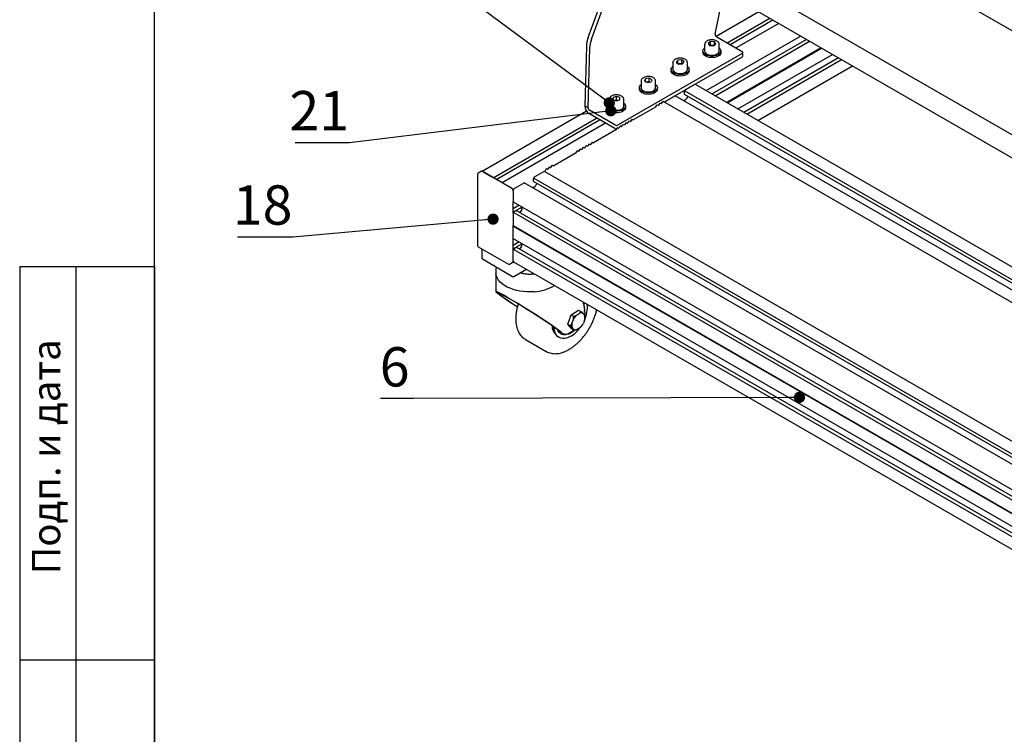
# Paper-space layout 'Лист2' of a CAD drawing. Units: millimetres. Extents: x 8 to 420, y -1 to 292.
# Drawn here: x 8 to 96, y 108 to 172 of the extents above; entities that cross this region are included whole.
import ezdxf

# ---------------------------------------------------------------- set-up
doc = ezdxf.new("R2010")
doc.units = ezdxf.units.MM
doc.layers.add('ГЕОМЕТРИЯ', color=90, linetype='Continuous', lineweight=25)
doc.styles.add('SLDTEXTSTYLE0', font='TXT', dxfattribs={"width": 0.7, "bigfont": 'bigfont'})
doc.styles.add('SLDTEXTSTYLE1', font='TXT', dxfattribs={"width": 0.7})
doc.dimstyles.new('SLDDIMSTYLE3', dxfattribs={"dimtxt": 0.18, "dimasz": 1, "dimexe": 0, "dimexo": 0.0625, "dimgap": 0, "dimtad": 0, "dimtih": 1, "dimtoh": 1, "dimdec": 0, "dimrnd": 1e-09, "dimzin": 0, "dimdsep": 46, "dimtxsty": 'Standard', "dimblk1": 'DOT', "dimblk2": 'DOT', "dimsah": 1, "dimcen": 0.09, "dimadec": 0, "dimazin": 0, "dimtfac": 1, "dimtdec": 0, "dimtofl": 0, "dimtmove": 0, "dimatfit": 3, "dimldrblk": 'DOT', "dimfxl": 0, "dimfrac": 2, "dimtolj": 1, "dimtzin": 0, "dimarcsym": 0})

# ---------------------------------------------------------------- blocks, each defined once
blk = doc.blocks.new('_Dot')
at = {"color": 0, "linetype": 'ByBlock', "lineweight": -2}
blk.add_line((-0.5, 0), (-1, 0), dxfattribs=at)
at = {"color": 0, "linetype": 'ByBlock', "const_width": 0.5}
blk.add_lwpolyline([(-0.25, 0, 1), (0.25, 0, 1)], format="xyb", close=True, dxfattribs=at)

psp = doc.layouts.new('Лист2')

# ---------------------------------------------------------------- linework, layer by layer
at = {"color": 7, "linetype": 'Continuous', "lineweight": 25}
for p, q in [((20, 5), (20, 292)), ((8, 150), (20, 150)), ((8, 150), (8, 5)), ((13, 150), (13, 5)), ((20, 150), (20, 5)), ((8, 115), (20, 115))]:
    psp.add_line(p, q, dxfattribs=at)
at = {"layer": 'ГЕОМЕТРИЯ'}
for p, q in [((119.342, 157.651), (72.342, 184.784)), ((65.31, 179.586), (115.508, 150.607)), ((115.508, 148.551), (65.304, 177.534)), ((58.562, 170.406), (60.678, 176.204)), ((58.845, 170.243), (60.961, 176.04)), ((69.844, 170.692), (70.474, 173.771)), ((73.723, 172.673), (69.935, 170.487)), ((70.899, 169.92), (74.696, 172.112)), ((71.166, 169.766), (74.962, 171.958)), ((75.495, 171.651), (71.698, 169.459)), ((69.038, 165.673), (77.443, 170.526)), ((69.432, 170.03), (69.217, 169.872)), ((69.217, 169.872), (69.346, 169.686)), ((69.776, 170.001), (69.432, 170.03)), ((69.432, 169.703), (69.432, 170.03)), ((77.972, 170.221), (69.566, 165.369)), ((69.905, 169.815), (69.776, 170.001)), ((69.776, 169.72), (69.776, 170.001)), ((69.837, 165.212), (78.242, 170.064)), ((69.985, 170.448), (72.248, 169.141)), ((58.396, 169.595), (58.247, 164.325)), ((58.679, 169.432), (58.53, 164.161)), ((68.761, 169.19), (68.761, 169.06)), ((68.911, 169.778), (68.911, 169.19)), ((69.346, 169.686), (69.69, 169.657)), ((69.432, 169.703), (69.402, 169.681)), ((69.604, 169.689), (69.432, 169.703)), ((69.72, 169.679), (69.604, 169.689)), ((69.69, 169.657), (69.905, 169.815)), ((70.211, 169.19), (70.211, 169.778)), ((70.211, 169.778), (70.211, 169.77)), ((70.361, 169.06), (70.361, 169.19)), ((70.875, 164.613), (79.28, 169.465)), ((79.284, 169.463), (70.878, 164.611)), ((70.91, 164.593), (79.315, 169.445)), ((72.306, 168.733), (72.306, 169.06)), ((72.248, 168.978), (61.217, 162.61)), ((72.248, 168.651), (65.312, 164.647)), ((66.082, 168.145), (66.083, 168.155)), ((66.082, 168.145), (66.082, 167.557)), ((66.53, 168.374), (66.386, 168.191)), ((66.386, 168.191), (66.589, 168.028)), ((66.876, 168.393), (66.53, 168.374)), ((66.53, 168.075), (66.53, 168.374)), ((67.078, 168.23), (66.876, 168.393)), ((66.876, 168.067), (66.876, 168.393)), ((66.934, 168.048), (67.078, 168.23)), ((67.382, 167.557), (67.382, 168.145)), ((67.382, 168.145), (67.382, 168.137)), ((71.867, 164.04), (80.272, 168.893)), ((80.805, 168.585), (72.399, 163.733)), ((72.666, 163.579), (81.071, 168.431)), ((65.932, 167.557), (65.932, 167.427)), ((66.703, 168.057), (66.562, 168.049)), ((66.589, 168.028), (66.934, 168.048)), ((66.876, 168.067), (66.703, 168.057)), ((66.902, 168.046), (66.876, 168.067)), ((67.532, 167.427), (67.532, 167.557)), ((73.639, 163.018), (82.044, 167.87)), ((63.254, 166.513), (63.254, 165.925)), ((63.646, 166.712), (63.573, 166.516)), ((63.573, 166.516), (63.832, 166.382)), ((63.976, 166.774), (63.646, 166.712)), ((63.646, 166.478), (63.646, 166.712)), ((63.811, 166.417), (63.777, 166.41)), ((63.779, 166.409), (63.811, 166.417)), ((63.976, 166.448), (63.811, 166.417)), ((63.832, 166.382), (64.162, 166.444)), ((64.234, 166.64), (63.976, 166.774)), ((63.976, 166.448), (63.976, 166.774)), ((64.031, 166.419), (63.976, 166.448)), ((64.162, 166.444), (64.234, 166.64)), ((64.554, 165.925), (64.554, 166.513)), ((63.104, 165.925), (63.104, 165.794)), ((64.54, 165.847), (64.554, 165.925)), ((64.704, 165.794), (64.704, 165.925)), ((67.093, 165.574), (67.093, 165.378)), ((67.162, 165.634), (67.111, 165.604)), ((67.162, 165.695), (67.162, 165.634)), ((67.162, 165.634), (114.906, 138.072)), ((68.005, 166.202), (67.18, 165.726)), ((115.244, 138.999), (68.105, 166.212)), ((60.425, 164.88), (60.425, 164.292)), ((61.066, 165.146), (60.77, 165.041)), ((60.77, 165.041), (60.779, 164.84)), ((60.779, 164.84), (61.085, 164.745)), ((61.066, 164.819), (60.963, 164.783)), ((61.372, 165.05), (61.066, 165.146)), ((61.066, 164.819), (61.066, 165.146)), ((61.188, 164.781), (61.066, 164.819)), ((61.085, 164.745), (61.381, 164.85)), ((61.381, 164.85), (61.372, 165.05)), ((61.372, 164.846), (61.372, 165.05)), ((61.725, 164.89), (61.725, 164.88)), ((61.725, 164.292), (61.725, 164.88)), ((65.082, 164.532), (65.173, 164.672)), ((65.209, 164.693), (65.277, 164.667)), ((65.277, 164.667), (65.285, 164.663)), ((114.655, 136.162), (65.285, 164.663)), ((65.459, 164.733), (66.285, 165.209)), ((114.694, 137.272), (66.298, 165.21)), ((67.214, 164.848), (67.07, 164.764)), ((67.1, 165.362), (114.814, 137.817)), ((67.423, 165.175), (67.264, 164.9)), ((58.416, 163.836), (49.137, 158.48)), ((58.247, 164.325), (58.53, 164.161)), ((60.934, 162.61), (58.671, 163.916)), ((60.275, 164.292), (60.275, 164.161)), ((61.875, 164.161), (61.875, 164.292)), ((64.544, 164.204), (62.556, 163.057)), ((64.562, 164.222), (64.664, 164.378)), ((64.7, 164.399), (64.791, 164.364)), ((64.827, 164.385), (64.918, 164.525)), ((64.954, 164.546), (65.045, 164.511)), ((50.11, 157.919), (59.302, 163.225)), ((50.377, 157.765), (59.569, 163.071)), ((60.934, 162.283), (58.671, 163.59)), ((62.146, 162.925), (62.055, 162.785)), ((62.274, 162.911), (62.182, 162.946)), ((62.401, 163.072), (62.31, 162.932)), ((62.538, 163.054), (62.437, 163.093)), ((60.101, 162.764), (50.909, 157.458)), ((61.009, 162.163), (59.021, 161.016)), ((61.027, 162.181), (61.128, 162.337)), ((61.164, 162.358), (61.255, 162.323)), ((61.292, 162.344), (61.383, 162.484)), ((61.419, 162.505), (61.51, 162.47)), ((61.546, 162.491), (61.637, 162.631)), ((61.673, 162.652), (61.769, 162.615)), ((61.892, 162.778), (61.796, 162.631)), ((62.019, 162.764), (61.928, 162.799)), ((57.491, 160.14), (57.593, 160.296)), ((57.629, 160.317), (57.72, 160.282)), ((57.756, 160.303), (57.847, 160.443)), ((57.883, 160.464), (57.974, 160.429)), ((58.011, 160.45), (58.102, 160.59)), ((58.138, 160.611), (58.233, 160.574)), ((58.356, 160.737), (58.261, 160.59)), ((58.483, 160.723), (58.392, 160.758)), ((58.611, 160.884), (58.52, 160.744)), ((58.738, 160.87), (58.647, 160.905)), ((58.865, 161.031), (58.774, 160.891)), ((59.003, 161.013), (58.902, 161.052)), ((57.473, 160.122), (55.485, 158.975)), ((49.075, 158.492), (48.771, 158.317)), ((51.812, 156.936), (49.125, 158.487)), ((54.821, 158.696), (54.752, 158.591)), ((54.948, 158.682), (54.857, 158.717)), ((55.075, 158.843), (54.984, 158.703)), ((55.202, 158.829), (55.111, 158.864)), ((55.33, 158.99), (55.239, 158.85)), ((55.467, 158.972), (55.366, 159.011)), ((48.721, 158.23), (48.721, 151.861)), ((49.196, 158.446), (50.022, 157.97)), ((53.658, 157.818), (53.658, 157.622)), ((53.665, 157.606), (104.384, 128.326)), ((53.727, 157.878), (53.676, 157.848)), ((53.727, 157.939), (53.727, 157.878)), ((53.727, 157.878), (104.639, 128.487)), ((54.57, 158.446), (53.745, 157.97)), ((105.582, 129.066), (54.67, 158.456)), ((54.711, 158.467), (54.711, 158.432)), ((51.742, 156.977), (50.916, 157.453)), ((51.883, 156.734), (51.883, 156.813)), ((51.883, 156.732), (51.883, 155.779)), ((52.024, 156.977), (52.85, 157.453)), ((103.774, 128.064), (52.863, 157.455)), ((53.779, 157.092), (53.635, 157.008)), ((53.988, 157.419), (53.829, 157.144)), ((51.883, 155.779), (51.883, 155.778)), ((51.883, 154.746), (51.883, 155.778)), ((51.883, 155.77), (51.885, 155.771)), ((52.411, 155.465), (51.883, 155.16)), ((51.883, 154.848), (52.661, 155.297)), ((51.888, 155.767), (102.461, 126.572)), ((52.148, 154.999), (51.971, 154.897)), ((102.461, 125.962), (52.161, 155)), ((52.64, 155.085), (52.484, 154.814)), ((52.661, 155.321), (52.661, 155.154)), ((51.883, 154.746), (51.883, 153.649)), ((51.883, 154.746), (51.883, 154.746)), ((51.954, 154.807), (51.901, 154.776)), ((51.954, 154.866), (51.954, 154.807)), ((51.954, 154.807), (102.461, 125.649)), ((51.883, 153.609), (51.883, 153.649)), ((51.883, 153.649), (102.461, 124.451)), ((51.883, 153.649), (51.897, 153.637)), ((51.886, 153.647), (51.883, 153.645)), ((51.883, 153.609), (51.897, 153.637)), ((51.883, 153.609), (102.461, 124.41)), ((51.883, 152.512), (51.883, 153.609)), ((102.461, 124.447), (51.897, 153.637)), ((51.883, 151.48), (51.883, 152.512)), ((51.883, 152.512), (51.883, 152.512)), ((51.883, 152.504), (51.885, 152.505)), ((51.888, 152.501), (102.461, 123.306)), ((48.771, 151.774), (51.458, 150.223)), ((49.096, 151.587), (49.096, 150.771)), ((52.415, 152.197), (51.883, 151.889)), ((51.883, 151.581), (52.661, 152.03)), ((51.883, 151.479), (51.883, 151.48)), ((51.883, 150.526), (51.883, 151.479)), ((51.901, 151.51), (51.954, 151.541)), ((51.954, 151.541), (51.954, 151.6)), ((51.954, 151.541), (102.461, 122.383)), ((51.971, 151.63), (52.141, 151.728)), ((102.461, 122.691), (52.159, 151.73)), ((52.482, 151.544), (52.64, 151.818)), ((52.661, 151.888), (52.661, 152.055)), ((49.146, 150.684), (51.833, 149.133)), ((51.558, 150.223), (51.862, 150.399)), ((51.883, 150.444), (51.883, 150.524)), ((51.883, 150.458), (51.896, 150.466)), ((51.924, 150.435), (102.461, 121.26)), ((51.933, 149.133), (53.056, 149.781)), ((51.966, 150.411), (51.954, 150.404)), ((50.339, 149.35), (50.335, 149.317)), ((50.335, 149.318), (50.335, 147.796)), ((50.342, 149.347), (50.343, 149.318)), ((52.598, 149.517), (52.648, 149.41)), ((52.662, 149.554), (52.662, 149.406)), ((53.582, 149.478), (53.582, 149.325)), ((53.781, 149.353), (53.79, 149.358)), ((58.126, 146.854), (58.252, 145.811)), ((56.747, 144.869), (57.036, 145.712)), ((57.036, 145.712), (57.688, 146.138)), ((57.036, 145.712), (57.248, 145.59)), ((57.506, 145.671), (57.783, 145.853)), ((57.688, 146.138), (57.9, 146.016)), ((58.075, 145.855), (58.229, 145.677)), ((58.263, 145.598), (58.26, 145.526)), ((58.264, 145.468), (58.264, 145.526)), ((56.747, 144.869), (56.959, 144.747)), ((57.11, 144.452), (56.747, 144.869)), ((57.113, 144.948), (57.236, 145.307)), ((57.289, 144.408), (57.134, 144.586)), ((57.857, 144.592), (57.58, 144.411)), ((58.25, 145.315), (58.128, 144.956)), ((55.491, 144.313), (55.683, 143.983)), ((56.13, 144.135), (56.081, 144.168)), ((56.152, 144.12), (56.13, 144.135)), ((56.152, 144.12), (56.369, 143.996)), ((56.37, 143.998), (56.354, 144.005)), ((56.829, 144.068), (57.302, 144.341)), ((57.11, 144.452), (57.322, 144.329)), ((52.978, 143.517), (54.817, 142.455)), ((54.817, 142.455), (54.799, 142.466))]:
    psp.add_line(p, q, dxfattribs=at)
at = {"layer": 'ГЕОМЕТРИЯ', "flags": 128}
for points in [[(69.14, 168.667), (69.004, 168.728), (68.893, 168.805), (68.814, 168.894), (68.77, 168.99), (68.761, 169.06)], [(69.14, 168.797), (69.004, 168.859), (68.893, 168.936), (68.814, 169.024), (68.77, 169.121), (68.762, 169.221), (68.792, 169.319), (68.858, 169.411), (68.911, 169.46)], [(68.911, 169.19), (68.918, 169.135), (68.957, 169.051)], [(68.957, 169.051), (69.029, 168.975), (69.129, 168.91), (69.253, 168.86), (69.393, 168.828), (69.543, 168.815), (69.693, 168.823), (69.836, 168.85), (69.965, 168.896), (70.071, 168.958), (70.15, 169.032), (70.197, 169.115), (70.211, 169.19)], [(70.217, 169.455), (70.272, 169.402), (70.334, 169.309), (70.36, 169.21), (70.349, 169.11), (70.3, 169.014), (70.217, 168.927), (70.104, 168.851), (69.965, 168.792), (69.807, 168.751), (69.638, 168.731), (69.465, 168.732), (69.296, 168.754), (69.14, 168.797)], [(70.361, 169.06), (70.349, 168.98), (70.3, 168.884), (70.217, 168.796), (70.104, 168.721), (69.965, 168.661), (69.807, 168.62), (69.638, 168.6), (69.465, 168.601), (69.296, 168.624), (69.14, 168.667)], [(66.447, 166.995), (66.293, 167.041), (66.16, 167.104), (66.053, 167.183), (65.978, 167.273), (65.938, 167.37), (65.932, 167.427)], [(66.447, 167.126), (66.293, 167.171), (66.16, 167.235), (66.053, 167.313), (65.978, 167.403), (65.938, 167.501), (65.936, 167.6), (65.97, 167.698), (66.041, 167.79), (66.082, 167.827)], [(66.082, 167.557), (66.09, 167.499), (66.131, 167.415), (66.204, 167.339), (66.305, 167.275), (66.429, 167.225), (66.57, 167.194), (66.72, 167.182), (66.87, 167.191), (67.013, 167.219), (67.14, 167.265), (67.246, 167.328), (67.324, 167.402)], [(67.388, 167.822), (67.453, 167.758), (67.511, 167.664), (67.532, 167.564), (67.516, 167.465), (67.463, 167.37), (67.376, 167.284), (67.259, 167.21), (67.118, 167.153), (66.958, 167.114), (66.788, 167.097), (66.615, 167.101), (66.447, 167.126)], [(67.532, 167.427), (67.516, 167.334), (67.463, 167.239), (67.376, 167.153), (67.259, 167.079), (67.118, 167.022), (66.958, 166.984), (66.788, 166.966), (66.615, 166.97), (66.447, 166.995)], [(67.324, 167.402), (67.37, 167.485), (67.382, 167.557)], [(63.787, 165.337), (63.62, 165.362), (63.465, 165.408), (63.332, 165.471), (63.225, 165.55), (63.15, 165.64), (63.11, 165.737), (63.104, 165.794)], [(63.787, 165.468), (63.62, 165.493), (63.465, 165.538), (63.332, 165.602), (63.225, 165.68), (63.15, 165.77), (63.11, 165.867), (63.107, 165.967), (63.142, 166.065), (63.212, 166.156), (63.254, 166.194)], [(63.254, 165.925), (63.26, 165.872), (63.298, 165.788), (63.369, 165.711), (63.469, 165.646), (63.592, 165.595), (63.732, 165.563), (63.881, 165.55), (64.032, 165.557), (64.175, 165.584), (64.304, 165.629), (64.411, 165.69), (64.491, 165.764), (64.54, 165.847)], [(64.56, 166.189), (64.625, 166.125), (64.682, 166.031), (64.704, 165.932), (64.688, 165.833), (64.635, 165.737), (64.548, 165.651), (64.431, 165.577), (64.29, 165.52), (64.13, 165.482), (63.96, 165.464), (63.787, 165.468)], [(64.704, 165.794), (64.688, 165.702), (64.635, 165.607), (64.548, 165.52), (64.431, 165.447), (64.29, 165.389), (64.13, 165.351), (63.96, 165.333), (63.787, 165.337)], [(61.147, 163.701), (60.974, 163.703), (60.806, 163.726), (60.65, 163.77), (60.515, 163.832), (60.405, 163.909), (60.327, 163.998), (60.284, 164.095), (60.275, 164.161)], [(61.147, 163.832), (60.974, 163.834), (60.806, 163.857), (60.65, 163.901), (60.515, 163.962), (60.405, 164.04), (60.327, 164.129), (60.284, 164.226), (60.278, 164.325), (60.309, 164.424), (60.376, 164.516), (60.425, 164.561)], [(60.425, 164.292), (60.432, 164.238), (60.471, 164.154), (60.542, 164.077), (60.643, 164.012), (60.766, 163.962), (60.906, 163.93), (61.055, 163.917), (61.206, 163.924), (61.349, 163.952), (61.478, 163.997), (61.585, 164.059), (61.664, 164.133), (61.712, 164.215), (61.725, 164.292)], [(61.732, 164.556), (61.789, 164.501), (61.85, 164.407), (61.875, 164.308), (61.862, 164.209), (61.813, 164.113), (61.729, 164.026), (61.615, 163.951), (61.475, 163.892), (61.317, 163.852), (61.147, 163.832)], [(61.875, 164.161), (61.862, 164.078), (61.813, 163.982), (61.729, 163.895), (61.615, 163.82), (61.475, 163.761), (61.317, 163.721), (61.147, 163.701)], [(53.765, 147.772), (53.441, 147.755), (53.117, 147.759), (52.794, 147.783), (52.478, 147.826), (52.173, 147.89), (51.88, 147.972), (51.605, 148.071), (51.35, 148.187), (51.119, 148.319), (50.913, 148.464), (50.736, 148.621), (50.589, 148.789), (50.475, 148.964), (50.394, 149.146), (50.347, 149.331), (50.344, 149.357)], [(58.255, 145.634), (58.256, 145.66), (58.252, 145.811)], [(57.019, 143.81), (56.825, 143.711), (56.634, 143.643), (56.45, 143.608), (56.275, 143.605), (56.113, 143.635), (55.966, 143.697), (55.837, 143.791), (55.728, 143.914), (55.641, 144.064), (55.578, 144.239), (55.539, 144.436), (55.526, 144.604)], [(57.017, 144.095), (56.841, 144.006), (56.668, 143.949), (56.502, 143.923), (56.347, 143.93), (56.205, 143.969), (56.079, 144.04), (55.973, 144.141), (55.887, 144.27), (55.842, 144.374)], [(57.36, 144.351), (57.193, 144.212), (57.017, 144.095)]]:
    psp.add_lwpolyline(points, dxfattribs=at)
at = {"layer": 'ГЕОМЕТРИЯ'}
for centre, radius, start, end in [((61.005, 169.484), 2.611, 159.31812, 177.55257), ((61.288, 169.321), 2.611, 159.31812, 177.55257), ((70.151, 170.706), 0.307, 182.60548, 237.39452), ((69.561, 169.187), 0.504, 85.05916, 103.14975), ((69.567, 169.225), 0.465, 72.63116, 85.45729), ((72.217, 169.06), 0.0873, 290.78342, 69.21658), ((72.206, 168.743), 0.101, 294.37466, 354.3052), ((66.726, 167.594), 0.464, 92.85284, 108.25898), ((66.733, 167.556), 0.502, 75.98385, 93.38354), ((63.904, 165.918), 0.507, 78.26604, 100.57091), ((67.131, 165.572), 0.0384, 122.60548, 177.39452), ((67.2, 165.693), 0.0384, 122.60548, 177.39452), ((68.064, 166.12), 0.101, 65.69288, 125.61758), ((61.075, 164.287), 0.505, 77.40124, 102.22196), ((65.205, 164.657), 0.0357, 84.17629, 155.81834), ((65.619, 164.481), 0.298, 122.38282, 151.83314), ((66.292, 165.199), 0.0126, 65.69288, 125.61758), ((67.11, 165.375), 0.0168, 172.74417, 235.94365), ((67.138, 164.97), 0.144, 301.95467, 331.14439), ((59.168, 164.366), 0.922, 182.60548, 237.39452), ((58.837, 164.175), 0.307, 182.60548, 237.39452), ((64.515, 164.252), 0.0559, 301.66778, 328.0663), ((64.696, 164.364), 0.0357, 84.17629, 155.81834), ((64.794, 164.4), 0.0357, 264.17629, 335.81834), ((64.951, 164.511), 0.0357, 84.17629, 155.81834), ((65.049, 164.547), 0.0357, 264.17629, 335.81834), ((62.179, 162.91), 0.0357, 84.17629, 155.81834), ((62.277, 162.946), 0.0357, 264.17629, 335.81834), ((62.433, 163.057), 0.0357, 84.17629, 155.81834), ((62.544, 163.074), 0.0214, 253.73337, 304.35844), ((61.075, 162.883), 0.307, 242.60967, 297.39033), ((61.069, 162.537), 0.287, 241.93177, 270.38585), ((60.979, 162.211), 0.0559, 301.66778, 328.0663), ((61.161, 162.323), 0.0357, 84.17629, 155.81834), ((61.259, 162.359), 0.0357, 264.17629, 335.81834), ((61.415, 162.47), 0.0357, 84.17629, 155.81834), ((61.514, 162.506), 0.0357, 264.17629, 335.81834), ((61.67, 162.616), 0.0357, 84.17629, 155.81834), ((61.772, 162.642), 0.0268, 264.17629, 335.81834), ((61.924, 162.763), 0.0357, 84.17629, 155.81834), ((62.023, 162.799), 0.0357, 264.17629, 335.81834), ((57.625, 160.282), 0.0357, 84.17629, 155.81834), ((57.723, 160.318), 0.0357, 264.17629, 335.81834), ((57.88, 160.428), 0.0357, 84.17629, 155.81834), ((57.978, 160.465), 0.0357, 264.17629, 335.81834), ((58.134, 160.575), 0.0357, 84.17629, 155.81834), ((58.236, 160.601), 0.0268, 264.17629, 335.81834), ((58.389, 160.722), 0.0357, 84.17629, 155.81834), ((58.487, 160.758), 0.0357, 264.17629, 335.81834), ((58.643, 160.869), 0.0357, 84.17629, 155.81834), ((58.742, 160.905), 0.0357, 264.17629, 335.81834), ((58.898, 161.016), 0.0357, 84.17629, 155.81834), ((59.009, 161.033), 0.0214, 253.73337, 304.35844), ((57.444, 160.17), 0.0559, 301.66778, 328.0663), ((49.096, 158.446), 0.0503, 54.38242, 114.30712), ((54.948, 158.458), 0.237, 145.83695, 177.77688), ((54.853, 158.681), 0.0357, 84.17629, 155.81834), ((54.952, 158.717), 0.0357, 264.17629, 335.81834), ((55.108, 158.828), 0.0357, 84.17629, 155.81834), ((55.206, 158.864), 0.0357, 264.17629, 335.81834), ((55.362, 158.975), 0.0357, 84.17629, 155.81834), ((55.473, 158.992), 0.0214, 253.73337, 304.35844), ((48.821, 158.23), 0.1, 119.99731, 180), ((53.696, 157.816), 0.0384, 122.60548, 177.39452), ((53.675, 157.62), 0.0168, 172.74417, 235.94365), ((53.765, 157.937), 0.0384, 122.60548, 177.39452), ((54.629, 158.365), 0.101, 65.69288, 125.61758), ((51.73, 156.806), 0.154, 2.60548, 57.39452), ((52.19, 156.718), 0.307, 122.60548, 177.39452), ((52.857, 157.443), 0.0126, 65.69288, 125.61758), ((53.703, 157.214), 0.144, 301.95467, 331.14439), ((51.895, 155.777), 0.012, 172.74417, 235.94365), ((52.156, 154.988), 0.0126, 65.69288, 125.61758), ((52.517, 155.159), 0.144, 328.85627, 358.0435), ((51.921, 154.744), 0.0384, 122.60548, 177.39452), ((51.992, 154.864), 0.0384, 122.60548, 177.39452), ((51.895, 152.511), 0.0123, 173.70115, 234.98667), ((48.821, 151.861), 0.1, 180, 240.00269), ((51.921, 151.478), 0.0384, 122.60548, 177.39452), ((51.992, 151.598), 0.0384, 122.60548, 177.39452), ((52.151, 151.714), 0.0176, 65.69288, 125.61758), ((52.517, 151.893), 0.144, 328.85627, 358.0435), ((49.196, 150.771), 0.1, 180, 240.00269), ((51.508, 150.31), 0.1, 240.00269, 299.99731), ((51.883, 150.541), 0.155, 256.96969, 297.29911), ((51.835, 150.438), 0.048, 304.05635, 7.25583), ((51.981, 150.515), 0.0986, 173.70115, 234.98667), ((51.883, 149.22), 0.1, 240.00269, 299.99731), ((53.513, 151.783), 4.019, 273.59679, 300.78285), ((56.857, 146.214), 1.392, 350.69549, 23.03547), ((55.873, 146.377), 2.615, 333.693, 6.07031), ((58.442, 144.696), 1.352, 133.79363, 153.12387), ((57.932, 145.512), 0.372, 67.36436, 113.5825), ((57.569, 145.457), 0.696, 348.26595, 18.48347), ((56.455, 144.846), 1.101, 186.63185, 208.9295), ((55.53, 146.227), 2.839, 301.61584, 324.62677), ((57.794, 144.807), 0.696, 168.26595, 198.48347), ((56.922, 145.568), 1.352, 313.79363, 333.12387), ((56.474, 144.655), 0.686, 277.23438, 301.22479), ((57.432, 144.751), 0.372, 247.36436, 293.5825)]:
    psp.add_arc(centre, radius, start, end, dxfattribs=at)
for centre, major_axis, start_param, end_param in [((53.335, 145.898), (2.999, -1.902), 0.209969, 4.368845), ((53.335, 145.898), (2.749, -1.744), 0.080983, 4.336117), ((57.267, 143.45), (1, -0.634), 3.351561, 3.586063)]:
    psp.add_ellipse(centre, major_axis=major_axis, ratio=0.039681, start_param=start_param, end_param=end_param, dxfattribs=at)
for points, knots in [([(70.206, 169.768), (70.208, 169.781), (70.213, 169.825), (70.187, 169.899), (70.134, 169.981), (70.054, 170.053), (69.95, 170.112), (69.825, 170.157), (69.687, 170.183), (69.543, 170.19), (69.4, 170.178), (69.264, 170.147), (69.142, 170.098), (69.039, 170.031), (68.965, 169.952), (68.919, 169.867), (68.915, 169.808), (68.913, 169.78)], [0, 0, 0, 0, 0.028593, 0.093741, 0.158918, 0.22683, 0.297631, 0.369652, 0.441557, 0.513275, 0.585012, 0.656991, 0.729486, 0.802758, 0.876562, 0.94045, 1, 1, 1, 1]), ([(67.378, 168.135), (67.379, 168.153), (67.383, 168.201), (67.353, 168.278), (67.296, 168.359), (67.212, 168.429), (67.104, 168.487), (66.977, 168.529), (66.838, 168.552), (66.694, 168.557), (66.551, 168.542), (66.417, 168.508), (66.297, 168.457), (66.197, 168.388), (66.128, 168.307), (66.089, 168.227), (66.087, 168.177), (66.087, 168.158)], [0, 0, 0, 0, 0.038113, 0.10367, 0.169626, 0.238552, 0.310199, 0.382794, 0.455228, 0.527494, 0.599818, 0.672416, 0.745579, 0.819544, 0.89386, 0.957808, 1, 1, 1, 1]), ([(64.55, 166.513), (64.55, 166.531), (64.552, 166.579), (64.519, 166.655), (64.459, 166.735), (64.373, 166.804), (64.262, 166.86), (64.134, 166.9), (63.994, 166.921), (63.849, 166.923), (63.707, 166.907), (63.574, 166.871), (63.457, 166.817), (63.359, 166.746), (63.293, 166.664), (63.256, 166.581), (63.257, 166.529), (63.257, 166.506)], [0, 0, 0, 0, 0.037282, 0.102384, 0.168236, 0.237156, 0.308618, 0.380824, 0.452847, 0.524721, 0.596683, 0.668941, 0.741794, 0.815455, 0.889292, 0.952592, 1, 1, 1, 1]), ([(61.725, 164.893), (61.723, 164.912), (61.717, 164.961), (61.682, 165.037), (61.617, 165.115), (61.526, 165.182), (61.412, 165.235), (61.281, 165.272), (61.139, 165.29), (60.995, 165.289), (60.854, 165.269), (60.723, 165.229), (60.609, 165.172), (60.519, 165.101), (60.459, 165.02), (60.427, 164.945), (60.429, 164.898), (60.43, 164.88)], [0, 0, 0, 0, 0.041184, 0.107083, 0.174291, 0.244716, 0.31741, 0.390571, 0.463523, 0.536359, 0.609329, 0.682646, 0.756618, 0.831409, 0.898259, 0.962222, 1, 1, 1, 1]), ([(50.382, 149.971), (50.381, 149.968), (50.355, 149.89), (50.336, 149.732), (50.324, 149.529), (50.341, 149.405), (50.347, 149.357)], [0, 0, 0, 0, 0.01633, 0.395264, 0.765598, 1, 1, 1, 1]), ([(53.794, 149.355), (53.755, 149.348), (53.677, 149.333), (53.562, 149.322), (53.423, 149.312), (53.259, 149.311), (53.064, 149.324), (52.878, 149.351), (52.706, 149.39), (52.579, 149.428), (52.519, 149.454), (52.502, 149.461)], [0, 0, 0, 0, 0.0904175, 0.1810547, 0.2517626, 0.3918575, 0.5321307, 0.6716319, 0.8095582, 0.9452365, 1, 1, 1, 1]), ([(52.328, 146.677), (52.325, 146.67), (52.287, 146.557), (52.233, 146.34), (52.168, 146.027), (52.128, 145.72), (52.11, 145.42), (52.117, 145.131), (52.148, 144.854), (52.203, 144.593), (52.283, 144.35), (52.387, 144.128), (52.513, 143.929), (52.661, 143.757), (52.817, 143.617), (52.931, 143.548), (52.983, 143.517)], [0, 0, 0, 0, 0.005292, 0.0834181, 0.1616938, 0.2401427, 0.3187757, 0.3975784, 0.4764927, 0.5553318, 0.6338433, 0.7116894, 0.7885168, 0.8640848, 0.9383904, 1, 1, 1, 1]), ([(54.797, 142.471), (54.815, 142.459), (54.892, 142.408), (55.044, 142.345), (55.252, 142.284), (55.472, 142.253), (55.701, 142.252), (55.938, 142.279), (56.183, 142.336), (56.432, 142.422), (56.684, 142.536), (56.936, 142.678), (57.185, 142.846), (57.43, 143.038), (57.668, 143.252), (57.897, 143.486), (58.116, 143.739), (58.324, 144.008), (58.517, 144.29), (58.696, 144.584), (58.858, 144.888), (59.002, 145.198), (59.128, 145.512), (59.232, 145.828), (59.292, 146.047), (59.317, 146.158), (59.318, 146.166)], [0, 0, 0, 0, 0.012407, 0.054745, 0.097058, 0.139643, 0.182758, 0.226535, 0.270967, 0.315932, 0.36126, 0.406782, 0.45237, 0.497928, 0.543426, 0.588855, 0.63422, 0.679532, 0.724807, 0.770064, 0.81532, 0.860591, 0.905894, 0.951248, 0.996673, 1, 1, 1, 1]), ([(57.236, 145.307), (57.241, 145.356), (57.251, 145.45), (57.249, 145.545), (57.248, 145.59)], [0, 0, 0, 0, 0.523851, 1, 1, 1, 1]), ([(57.248, 145.59), (57.263, 145.594), (57.352, 145.616), (57.436, 145.646), (57.506, 145.671)], [0, 0, 0, 0, 0.164978, 1, 1, 1, 1]), ([(57.783, 145.853), (57.788, 145.857), (57.836, 145.909), (57.87, 145.965), (57.9, 146.016)], [0, 0, 0, 0, 0.090677, 1, 1, 1, 1]), ([(57.9, 146.016), (57.956, 145.965), (58.018, 145.91), (58.07, 145.859), (58.075, 145.855)], [0, 0, 0, 0, 0.91601, 1, 1, 1, 1]), ([(58.229, 145.677), (58.238, 145.661), (58.256, 145.631), (58.261, 145.609), (58.263, 145.598)], [0, 0, 0, 0, 0.523851, 1, 1, 1, 1]), ([(55.69, 143.973), (55.687, 143.974), (55.648, 143.992), (55.591, 144.045), (55.515, 144.136), (55.455, 144.249), (55.407, 144.388), (55.375, 144.544), (55.37, 144.66), (55.367, 144.714)], [0, 0, 0, 0, 0.013697, 0.208179, 0.373097, 0.529837, 0.696517, 0.858673, 1, 1, 1, 1]), ([(56.959, 144.747), (57.009, 144.804), (57.064, 144.867), (57.109, 144.942), (57.113, 144.948)], [0, 0, 0, 0, 0.9160095, 1, 1, 1, 1]), ([(57.134, 144.586), (57.106, 144.613), (57.052, 144.665), (56.989, 144.72), (56.959, 144.747)], [0, 0, 0, 0, 0.523851, 1, 1, 1, 1]), ([(56.56, 143.974), (56.499, 143.969), (56.436, 143.965), (56.402, 143.982), (56.401, 143.982)], [0, 0, 0, 0, 0.972628, 1, 1, 1, 1]), ([(57.322, 144.329), (57.317, 144.35), (57.31, 144.373), (57.29, 144.406), (57.289, 144.408)], [0, 0, 0, 0, 0.91601, 1, 1, 1, 1]), ([(57.58, 144.411), (57.573, 144.408), (57.492, 144.375), (57.403, 144.351), (57.322, 144.329)], [0, 0, 0, 0, 0.0906773, 1, 1, 1, 1])]:
    psp.add_open_spline(points, degree=3, knots=knots, dxfattribs=at)

# ---------------------------------------------------------------- texts
at = {"color": 7, "linetype": 'Continuous', "lineweight": 0, "char_height": 3.5, "attachment_point": 2, "style": 'SLDTEXTSTYLE1'}
for s, insert in [('21', (34.635, 165.628)), ('18', (29.604, 157.237)), ('6', (41.343, 142.834))]:
    psp.add_mtext(s, dxfattribs=dict(at, insert=insert))
at = {"color": 7, "linetype": 'Continuous', "lineweight": 0, "insert": (9.102, 122.618), "char_height": 2.5, "attachment_point": 1, "rotation": 90, "style": 'SLDTEXTSTYLE0'}
psp.add_mtext('Подп. и дата', dxfattribs=at)

# ---------------------------------------------------------------- leaders
at = {"color": 7, "linetype": 'Continuous', "lineweight": 0}
for points in [[(60.426, 164.575), (43.499, 177.13), (37.865, 177.13)], [(60.563, 163.872), (37.314, 161.027), (32.497, 161.027)], [(50.094, 154.229), (32.297, 152.625), (27.363, 152.625)], [(77.339, 138.365), (43.032, 138.273), (40.082, 138.273)]]:
    psp.add_leader(points, dimstyle='SLDDIMSTYLE3', dxfattribs=at)

doc.saveas('drawing.dxf')
